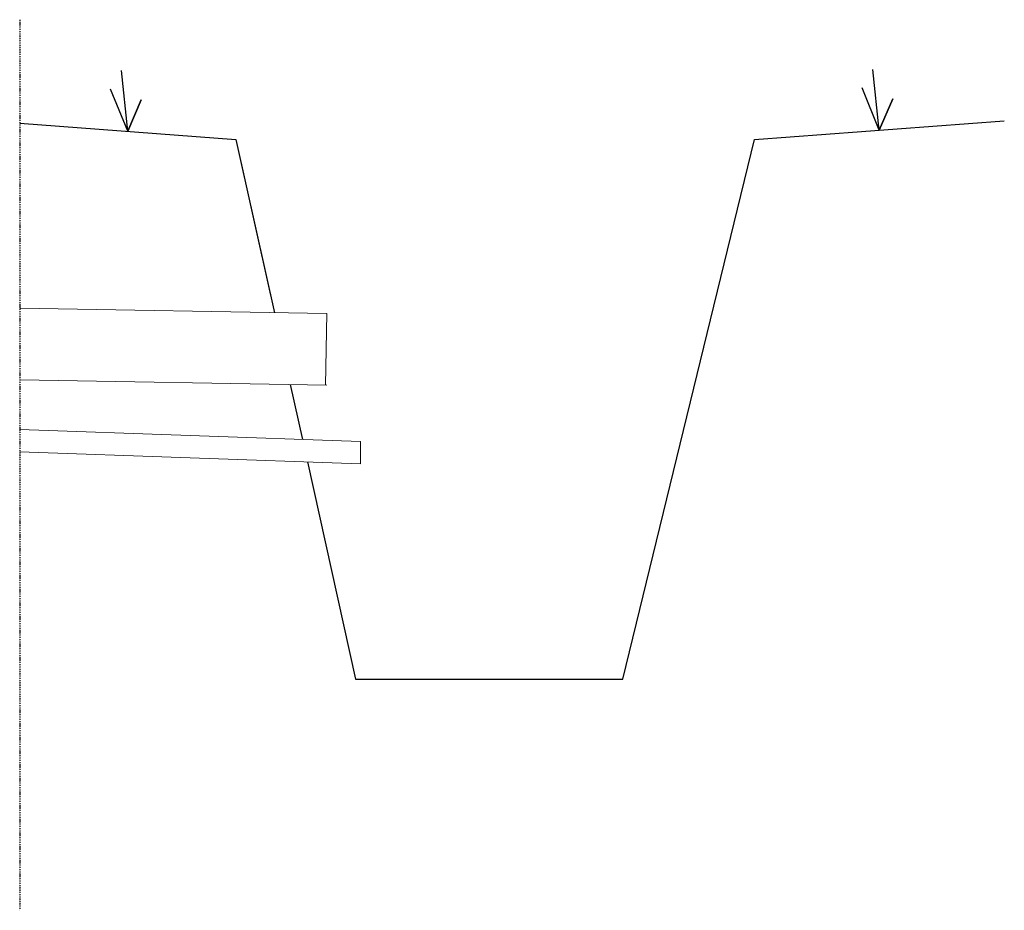
# Model space of a CAD drawing. Units: millimetres. Extents: x 76386384 to 76401522, y 12447808 to 12463225.
# Drawn here: x 76399317 to 76401522, y 12453551 to 12455546 of the extents above; entities that cross this region are included whole.
import ezdxf

# ---------------------------------------------------------------- set-up
doc = ezdxf.new("R2010")
doc.units = ezdxf.units.MM
doc.linetypes.add('DASHDOT', pattern=[1, 0.5, -0.25, 0, -0.25])
doc.layers.add('Symbols', color=7, linetype='Continuous', lineweight=18)

# ---------------------------------------------------------------- blocks, each defined once
blk = doc.blocks.new('Ruoho')
for p, q in [((0, 0), (14.4, 136)), ((0, 0), (38.8, 94.4)), ((0, 0), (-30.1, 70)), ((-30.1, 70), (0, 0))]:
    blk.add_line(p, q)

msp = doc.modelspace()

# ---------------------------------------------------------------- linework, layer by layer
at = {"linetype": 'DASHDOT', "ltscale": 5}
msp.add_line((76399316.9, 12455545.9), (76399316.9, 12453551.2), dxfattribs=at)
at = {"lineweight": 25}
for p, q in [((76399316.9, 12455314.2), (76399801.3, 12455277.8)), ((76400962.2, 12455277.8), (76401522, 12455319.2)), ((76399801.3, 12455277.8), (76399887.3, 12454889.6)), ((76399801.3, 12455277.8), (76399878.6, 12454928.6)), ((76400667.5, 12454068.6), (76400962.2, 12455277.8)), ((76399922.9, 12454728.9), (76399950.1, 12454605.9)), ((76399961.3, 12454555.5), (76400069.2, 12454068.6)), ((76400069.2, 12454068.6), (76400667.5, 12454068.6))]:
    msp.add_line(p, q, dxfattribs=at)
at = {"layer": 'Symbols'}
for p, q in [((76399316.9, 12454899.5), (76400004.7, 12454887.5)), ((76400004.7, 12454887.5), (76400001.9, 12454727.6)), ((76399316.9, 12454739.5), (76400004.7, 12454727.5)), ((76399316.9, 12454628), (76400080.1, 12454601.3)), ((76400080.1, 12454551.3), (76400080.1, 12454601.3)), ((76399316.9, 12454578), (76400080.1, 12454551.3))]:
    msp.add_line(p, q, dxfattribs=at)

# ---------------------------------------------------------------- block references
at = {"lineweight": 25, "xscale": -1}
for p in [(76399559.1, 12455296), (76401242.1, 12455298.5)]:
    msp.add_blockref('Ruoho', p, dxfattribs=at)

doc.saveas('drawing.dxf')
